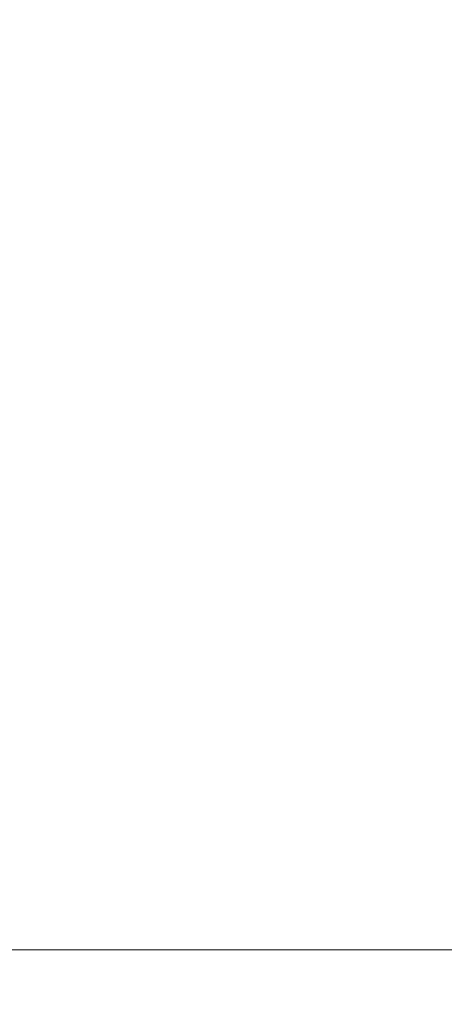
# Model space of a CAD drawing. Units: inches. Extents: x 70392 to 71800, y -56995 to -55996.
# Drawn here: x 71382 to 71385, y -56184 to -56178 of the extents above; entities that cross this region are included whole.
import ezdxf

# ---------------------------------------------------------------- set-up
doc = ezdxf.new("R2010")
doc.units = ezdxf.units.IN
doc.header["$LTSCALE"] = 50
doc.header["$MEASUREMENT"] = 0
doc.layers.add('RIso', color=7, linetype='Continuous')
doc.styles.get("Standard").update_dxf_attribs({"font": 'arial.ttf'})
doc.dimstyles.new('NORMAL', dxfattribs={"dimtxt": 10, "dimasz": 5, "dimexe": 0.18, "dimexo": 0.0625, "dimgap": 0.09, "dimtad": 0, "dimtih": 1, "dimtoh": 1, "dimdec": 0, "dimzin": 0, "dimdsep": 46, "dimtxsty": 'Standard', "dimcen": 0.09, "dimadec": 0, "dimazin": 0, "dimtfac": 1, "dimtdec": 0, "dimtofl": 0, "dimtmove": 0, "dimatfit": 3, "dimfxl": 1, "dimtolj": 1, "dimtzin": 0, "dimarcsym": 0})

# ---------------------------------------------------------------- blocks, each defined once
blk = doc.blocks.new('*D522')
at = {"layer": 'Defpoints', "color": 0, "lineweight": 0, "ltscale": 0.1, "transparency": 16777216}
for p in [(71348.6787, -56174.3512), (71512.5581, -56187.6678), (71512.5581, -56242.1311)]:
    blk.add_point(p, dxfattribs=at)
at = {"layer": 'RIso', "color": 0, "lineweight": -2, "ltscale": 0.1, "transparency": 16777216}
for p, q in [((71348.6787, -56174.4137), (71348.6787, -56242.3111)), ((71512.5581, -56187.7303), (71512.5581, -56242.3111)), ((71353.6787, -56242.1311), (71419.9725, -56242.1311)), ((71507.5581, -56242.1311), (71441.2644, -56242.1311))]:
    blk.add_line(p, q, dxfattribs=at)
at = {"layer": 'RIso', "color": 0, "lineweight": 0, "ltscale": 0.1, "transparency": 16777216}
for points in [[(71353.6787, -56241.2977), (71353.6787, -56242.9644), (71348.6787, -56242.1311)], [(71507.5581, -56241.2977), (71507.5581, -56242.9644), (71512.5581, -56242.1311)]]:
    blk.add_solid(points, dxfattribs=at)
at = {"layer": 'RIso', "color": 0, "lineweight": 0, "ltscale": 0.1, "transparency": 16777216, "insert": (71430.6184, -56242.1311), "char_height": 10, "attachment_point": 5}
blk.add_mtext('\\A1;164', dxfattribs=at)

msp = doc.modelspace()

# ---------------------------------------------------------------- linework, layer by layer
at = {"layer": 'RIso', "color": 0, "lineweight": 0}
msp.add_line((71404.6787, -56183.3512), (71351.6787, -56183.3512), dxfattribs=at)

# ---------------------------------------------------------------- dimensions: what is measured, and where the dimension line sits
at = {"layer": 'RIso', "lineweight": 0, "ltscale": 0.1}
dim = msp.add_linear_dim(base=(71512.5581, -56242.1311), p1=(71348.6787, -56174.3512), p2=(71512.5581, -56187.6678), dimstyle='NORMAL', dxfattribs=at)
dim.commit()
dim.dimension.update_dxf_attribs({"geometry": '*D522', "text_midpoint": (71430.6184, -56242.1311)})

doc.saveas('drawing.dxf')
